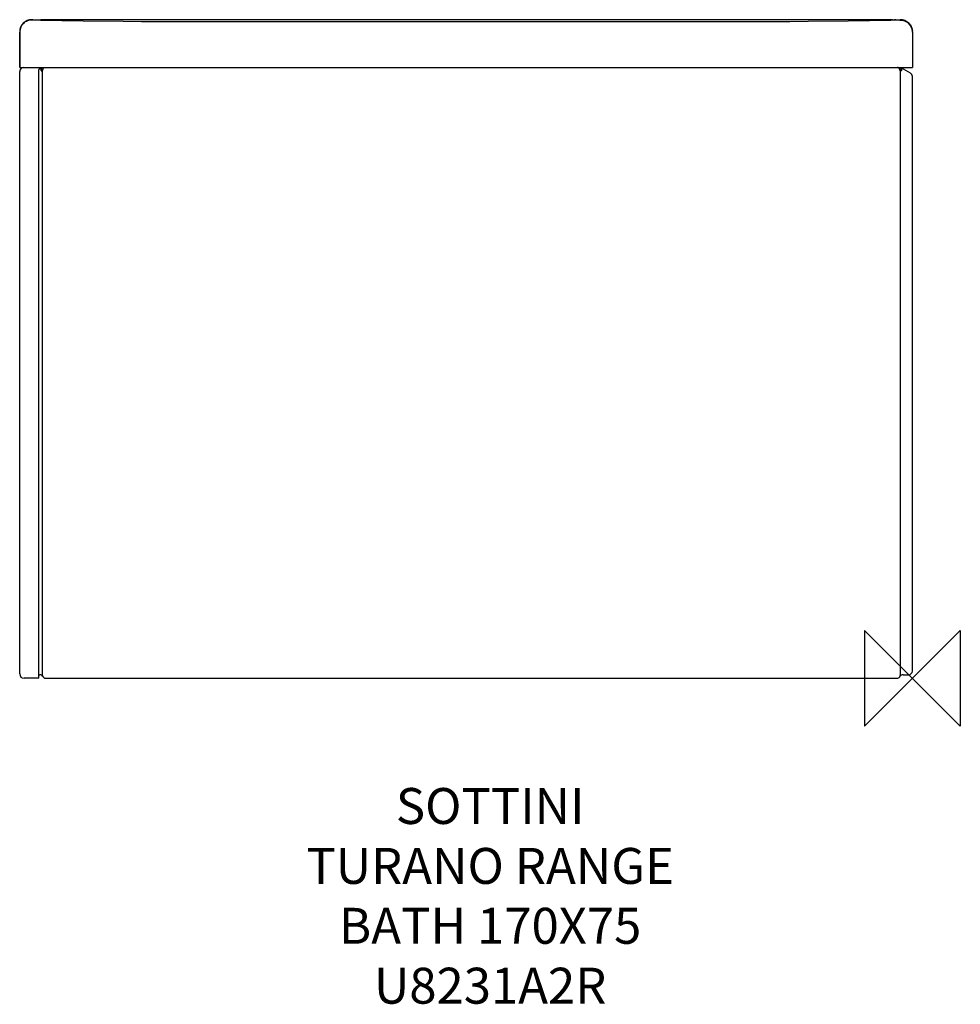
# Model space of a CAD drawing. Units: millimetres. Extents: x -745 to 40, y -272 to 550.
import ezdxf

# ---------------------------------------------------------------- set-up
doc = ezdxf.new("R2010")
doc.units = ezdxf.units.MM
for name, color, linetype in [('DETAIL', 2, 'Continuous'), ('Origin', 6, 'Continuous'), ('Text', 7, 'Continuous')]:
    doc.layers.add(name, color=color, linetype=linetype)
doc.styles.add('Fastrack', font='simplex.shx')

# ---------------------------------------------------------------- blocks, each defined once
blk = doc.blocks.new('ORIGIN')
at = {"layer": 'Origin'}
blk.add_lwpolyline([(-20, 20), (-20, -20), (20, 20), (20, -20)], close=True, dxfattribs=at)

msp = doc.modelspace()

# ---------------------------------------------------------------- linework, layer by layer
at = {"layer": 'DETAIL', "linetype": 'Continuous'}
for p, q in [((-733.94, 549.76), (-734.89, 549.77)), ((-730.96, 549.29), (-734.57, 549.43)), ((-727.65, 549.18), (-730.96, 549.29)), ((-724.54, 549.1), (-727.65, 549.18)), ((-722.49, 549.73), (-727.47, 549.73)), ((-721.44, 549.04), (-724.54, 549.1)), ((-580.25, 549.72), (-722.49, 549.73)), ((-110, 547.99), (-635, 547.99)), ((-17.53, 549.73), (-580.25, 549.72)), ((-14.57, 549.27), (-17.87, 549.16)), ((-16.62, 549.73), (-17.53, 549.73)), ((-13.89, 549.74), (-14.8, 549.74)), ((-10.43, 549.43), (-14.57, 549.27)), ((-745, 539.44), (-745, 510)), ((-745, 510), (-745, 539.44)), ((0, 539.44), (0, 510)), ((-745, 510), (0, 510)), ((-726.7, 509.6), (-729, 508.27)), ((-1.5, 505.09), (-9.3, 509.6)), ((-745, 3.6), (-745, 506.4)), ((-729, 0), (-729, 508.27)), ((-725.83, 6), (-725.83, 507)), ((-10.17, 507), (-10.17, 6)), ((0, 6), (0, 502.49)), ((-729, 0), (-741.4, 0)), ((-729, 3), (-728.2, 3)), ((-725.6, 1.5), (-725.68, 1.63)), ((-725.63, 1.55), (-725.62, 1.53)), ((-723, 0), (-13, 0)), ((-10.4, 1.5), (-10.33, 1.62)), ((-10.38, 1.53), (-10.38, 1.54)), ((-7.8, 3), (-3, 3))]:
    msp.add_line(p, q, dxfattribs=at)
for points in [[(-692.09, 548.67), (-709.94, 548.91), (-721.44, 549.04)], [(-635, 547.99), (-643.23, 548.02), (-658.73, 548.18), (-692.09, 548.67)], [(-86.86, 548.18), (-102.36, 548.01), (-110, 547.99)], [(-23.56, 549.04), (-35.65, 548.9), (-53.5, 548.67), (-86.86, 548.18)], [(-17.87, 549.16), (-20.94, 549.08), (-23.56, 549.04)]]:
    msp.add_lwpolyline(points, dxfattribs=at)
for centre, radius, start, end in [((-735.01, 539.44), 9.99, 133.75382, 177.65052), ((-734.97, 539.75), 10.04, 134.72188, 146.1012), ((-734.98, 539.75), 10.03, 123.39752, 134.67093), ((-735.01, 539.8), 9.97, 112.02554, 123.40224), ((-734.99, 539.7), 10.07, 89.4889, 111.94202), ((-724.81, 1485.84), 936.12, 269.44119, 269.61359), ((-726.86, 1168.2), 618.47, 269.60502, 269.9427), ((-18.21, 1172.42), 622.7, 270.14645, 270.3137), ((-20.07, 1472.64), 922.92, 270.38373, 270.61843), ((-10.01, 539.7), 10.07, 68.05798, 90.5111), ((-9.99, 539.8), 9.97, 56.59775, 67.97445), ((-10.02, 539.75), 10.03, 45.32905, 56.60247), ((-9.99, 539.44), 9.99, 2.34948, 46.24617), ((-10.03, 539.75), 10.04, 33.89879, 45.27811), ((-735.19, 539.78), 9.81, 177.65402, 179.9973), ((-735.19, 539.44), 9.81, 177.60109, 179.99723), ((-9.81, 539.78), 9.81, 0.0027, 2.34597), ((-9.81, 539.44), 9.81, 0.00277, 2.39891), ((-741.4, 506.4), 3.6, 101.25, 180), ((-721.28, 509.09), 6.02, 196.9658, 200.28305), ((-721.79, 507), 5.14, 175.48825, 179.99368), ((-721.81, 507), 5.11, 173.48969, 175.49532), ((-723.33, 507.4), 3.54, 155.73954, 159.01345), ((-722.83, 507.08), 2.98, 136.87534, 147.98282), ((-13.17, 507.08), 2.98, 31.96701, 43.12415), ((-12.66, 507.4), 3.54, 21.00023, 24.2605), ((-14.19, 507), 5.11, 4.47579, 6.51285), ((-14.21, 507), 5.14, 0.00631, 4.48295), ((-14.72, 509.09), 6.02, 339.71688, 343.03398), ((-3, 502.49), 3, 0, 60), ((-741.4, 3.6), 3.6, 180, 270), ((-728.2, 0), 3, 33.00469, 89.99967), ((-723, 3), 3, 194.20411, 270), ((-764.27, 6.07), 38.44, 357.87163, 359.89044), ((-13, 3), 3, 270, 345.79288), ((-7.8, 0), 3, 90, 147.28156), ((26.23, 6.03), 36.41, 180.04071, 182.26264), ((-3, 6), 3, 270, 0)]:
    msp.add_arc(centre, radius, start, end, dxfattribs=at)
for points in [[(-743.3, 545.35), (-744.31, 543.84), (-744.92, 541.99), (-744.99, 540.18)], [(-738.53, 548.79), (-739.78, 548.32), (-740.95, 547.58), (-741.92, 546.65)], [(-734.57, 549.42), (-735.91, 549.48), (-737.28, 549.26), (-738.53, 548.79)], [(-10.43, 549.42), (-9.09, 549.48), (-7.72, 549.26), (-6.47, 548.79)], [(-6.47, 548.79), (-5.22, 548.32), (-4.05, 547.58), (-3.08, 546.65)], [(-1.7, 545.35), (-0.69, 543.84), (-0.08, 541.99), (-0.01, 540.18)], [(-725.83, 507), (-725.83, 507.57), (-725.66, 508.17), (-725.36, 508.66)], [(-10.17, 507), (-10.17, 507.57), (-10.34, 508.17), (-10.64, 508.66)]]:
    msp.add_open_spline(points, degree=3, dxfattribs=at)
for points, knots in [([(-727.21, 508.62), (-727.19, 508.82), (-727.11, 509.21), (-726.85, 509.51), (-726.7, 509.6)], [0, 0, 0, 0, 0.545858, 1, 1, 1, 1]), ([(-726.56, 508.85), (-726.42, 509.17), (-726.08, 509.71), (-725.47, 510), (-725.2, 510)], [0, 0, 0, 0, 0.560534, 1, 1, 1, 1]), ([(-11, 509.12), (-11.09, 509.22), (-11.51, 509.6), (-12.04, 509.86), (-12.45, 509.94)], [0, 0, 0, 0, 0.254068, 1, 1, 1, 1]), ([(-9.44, 508.85), (-9.49, 508.95), (-9.66, 509.29), (-9.91, 509.61), (-10.14, 509.77)], [0, 0, 0, 0, 0.277342, 1, 1, 1, 1]), ([(-8.79, 508.62), (-8.81, 508.82), (-8.89, 509.21), (-9.15, 509.51), (-9.3, 509.6)], [0, 0, 0, 0, 0.545855, 1, 1, 1, 1]), ([(-727.04, 507.33), (-727.07, 507.44), (-727.19, 507.86), (-727.24, 508.3), (-727.21, 508.62)], [0, 0, 0, 0, 0.273201, 1, 1, 1, 1]), ([(-726.89, 507.58), (-726.88, 507.68), (-726.83, 508.04), (-726.73, 508.41), (-726.64, 508.66)], [0, 0, 0, 0, 0.259255, 1, 1, 1, 1]), ([(-9.11, 507.58), (-9.12, 507.68), (-9.17, 508.04), (-9.27, 508.41), (-9.36, 508.66)], [0, 0, 0, 0, 0.259266, 1, 1, 1, 1]), ([(-8.96, 507.33), (-8.93, 507.44), (-8.81, 507.86), (-8.76, 508.3), (-8.79, 508.62)], [0, 0, 0, 0, 0.273201, 1, 1, 1, 1]), ([(-725.91, 2.26), (-725.92, 2.32), (-725.97, 2.56), (-725.96, 2.81), (-725.94, 3)], [0, 0, 0, 0, 0.226795, 1, 1, 1, 1]), ([(-725.94, 3), (-725.93, 3.14), (-725.9, 3.68), (-725.87, 4.23), (-725.85, 4.65)], [0, 0, 0, 0, 0.246434, 1, 1, 1, 1]), ([(-10.14, 4.59), (-10.14, 4.45), (-10.12, 3.92), (-10.08, 3.4), (-10.06, 3)], [0, 0, 0, 0, 0.252747, 1, 1, 1, 1]), ([(-10.06, 3), (-10.05, 2.93), (-10.03, 2.69), (-10.05, 2.44), (-10.09, 2.26)], [0, 0, 0, 0, 0.273305, 1, 1, 1, 1])]:
    msp.add_open_spline(points, degree=3, knots=knots, dxfattribs=at)

# ---------------------------------------------------------------- block references
at = {"layer": 'Origin', "xscale": -2, "yscale": 2, "zscale": 2}
msp.add_blockref('ORIGIN', (0, 0), dxfattribs=at)

# ---------------------------------------------------------------- texts
at = {"layer": 'Text', "insert": (-352.37, -91.6), "char_height": 30, "width": 2237.2895, "attachment_point": 2, "style": 'Fastrack'}
msp.add_mtext('SOTTINI\\PTURANO RANGE\\PBATH 170X75\\PU8231A2R', dxfattribs=at)

doc.saveas('drawing.dxf')
